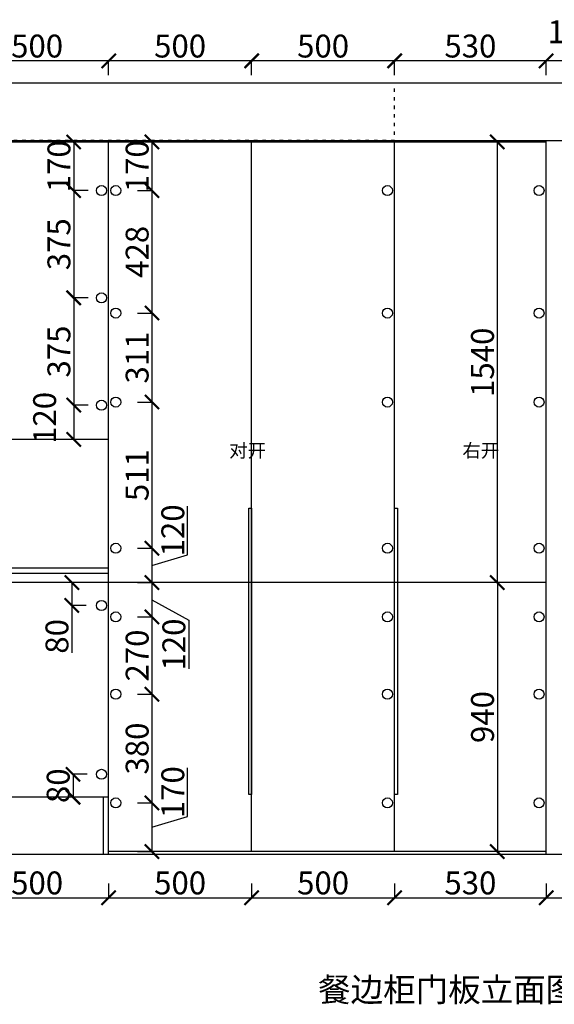
# Model space of a CAD drawing. Units: millimetres. Extents: x 752533 to 770859, y -760795 to -753221.
# Drawn here: x 765936 to 767805, y -760604 to -757163 of the extents above; entities that cross this region are included whole.
import ezdxf

# ---------------------------------------------------------------- set-up
doc = ezdxf.new("R2010")
doc.units = ezdxf.units.MM
doc.linetypes.add('1000', pattern=[30, 12, -18])
doc.styles.get("Standard").update_dxf_attribs({"font": 'arial.ttf'})
doc.dimstyles.new('ISO-25', dxfattribs={"dimtxt": 80, "dimasz": 50, "dimexe": 1.25, "dimexo": 0.625, "dimtad": 1, "dimtxsty": 'Standard', "dimblk": 'ARCHTICK', "dimcen": 2.5, "dimadec": 0, "dimazin": 0, "dimtfac": 1, "dimtmove": 0, "dimatfit": 3, "dimfxl": 50, "dimfxlon": 1, "dimarcsym": 0})

# ---------------------------------------------------------------- blocks, each defined once
blk = doc.blocks.new('_ArchTick')
at = {"color": 0, "linetype": 'ByBlock', "const_width": 0.15}
blk.add_lwpolyline([(-0.5, -0.5), (0.5, 0.5)], dxfattribs=at)
blk = doc.blocks.new('*D373')
at = {"color": 0, "lineweight": -2, "transparency": 16777216}
for p, q in [((767776.5, -757356.7), (767776.5, -757305.4)), ((767936.5, -757306.7), (767776.5, -757306.7)), ((767936.5, -757356.7), (767936.5, -757305.4))]:
    blk.add_line(p, q, dxfattribs=at)
at = {"layer": 'Defpoints', "color": 0, "transparency": 16777216}
for p in [(767776.5, -757306.7), (767776.5, -757585), (767936.5, -757585)]:
    blk.add_point(p, dxfattribs=at)
at = {"color": 0, "lineweight": -2, "transparency": 16777216, "xscale": 50, "yscale": 50, "zscale": 50, "rotation": 180}
blk.add_blockref('_ArchTick', (767776.5, -757306.7), dxfattribs=at)
at = {"color": 0, "lineweight": -2, "transparency": 16777216, "xscale": 50, "yscale": 50, "zscale": 50}
blk.add_blockref('_ArchTick', (767936.5, -757306.7), dxfattribs=at)
at = {"color": 0, "transparency": 16777216, "insert": (767872.1, -757215.2), "char_height": 80, "attachment_point": 5}
blk.add_mtext('160', dxfattribs=at)
blk = doc.blocks.new('*D374')
at = {"color": 0, "lineweight": -2, "transparency": 16777216}
for p, q in [((767246.5, -757356.7), (767246.5, -757305.4)), ((767776.5, -757306.7), (767246.5, -757306.7)), ((767776.5, -757356.7), (767776.5, -757305.4))]:
    blk.add_line(p, q, dxfattribs=at)
at = {"layer": 'Defpoints', "color": 0, "transparency": 16777216}
for p in [(767246.5, -757306.7), (767246.5, -757590), (767776.5, -757585)]:
    blk.add_point(p, dxfattribs=at)
at = {"color": 0, "lineweight": -2, "transparency": 16777216, "xscale": 50, "yscale": 50, "zscale": 50, "rotation": 180}
blk.add_blockref('_ArchTick', (767246.5, -757306.7), dxfattribs=at)
at = {"color": 0, "lineweight": -2, "transparency": 16777216, "xscale": 50, "yscale": 50, "zscale": 50}
blk.add_blockref('_ArchTick', (767776.5, -757306.7), dxfattribs=at)
at = {"color": 0, "transparency": 16777216, "insert": (767511.5, -757265.2), "char_height": 80, "attachment_point": 5}
blk.add_mtext('530', dxfattribs=at)
blk = doc.blocks.new('*D375')
at = {"color": 0, "lineweight": -2, "transparency": 16777216}
for p, q in [((766746.5, -757356.7), (766746.5, -757305.4)), ((767246.5, -757306.7), (766746.5, -757306.7)), ((767246.5, -757356.7), (767246.5, -757305.4))]:
    blk.add_line(p, q, dxfattribs=at)
at = {"layer": 'Defpoints', "color": 0, "transparency": 16777216}
for p in [(766746.5, -757306.7), (766746.5, -757590), (767246.5, -757590)]:
    blk.add_point(p, dxfattribs=at)
at = {"color": 0, "lineweight": -2, "transparency": 16777216, "xscale": 50, "yscale": 50, "zscale": 50, "rotation": 180}
blk.add_blockref('_ArchTick', (766746.5, -757306.7), dxfattribs=at)
at = {"color": 0, "lineweight": -2, "transparency": 16777216, "xscale": 50, "yscale": 50, "zscale": 50}
blk.add_blockref('_ArchTick', (767246.5, -757306.7), dxfattribs=at)
at = {"color": 0, "transparency": 16777216, "insert": (766996.5, -757265.2), "char_height": 80, "attachment_point": 5}
blk.add_mtext('500', dxfattribs=at)
blk = doc.blocks.new('*D376')
at = {"color": 0, "lineweight": -2, "transparency": 16777216}
for p, q in [((766246.5, -757356.7), (766246.5, -757305.4)), ((766746.5, -757306.7), (766246.5, -757306.7)), ((766746.5, -757356.7), (766746.5, -757305.4))]:
    blk.add_line(p, q, dxfattribs=at)
at = {"layer": 'Defpoints', "color": 0, "transparency": 16777216}
for p in [(766246.5, -757306.7), (766246.5, -757590), (766746.5, -757590)]:
    blk.add_point(p, dxfattribs=at)
at = {"color": 0, "lineweight": -2, "transparency": 16777216, "xscale": 50, "yscale": 50, "zscale": 50, "rotation": 180}
blk.add_blockref('_ArchTick', (766246.5, -757306.7), dxfattribs=at)
at = {"color": 0, "lineweight": -2, "transparency": 16777216, "xscale": 50, "yscale": 50, "zscale": 50}
blk.add_blockref('_ArchTick', (766746.5, -757306.7), dxfattribs=at)
at = {"color": 0, "transparency": 16777216, "insert": (766496.5, -757265.2), "char_height": 80, "attachment_point": 5}
blk.add_mtext('500', dxfattribs=at)
blk = doc.blocks.new('*D377')
at = {"color": 0, "lineweight": -2, "transparency": 16777216}
for p, q in [((765746.5, -757356.7), (765746.5, -757305.4)), ((766246.5, -757306.7), (765746.5, -757306.7)), ((766246.5, -757356.7), (766246.5, -757305.4))]:
    blk.add_line(p, q, dxfattribs=at)
at = {"layer": 'Defpoints', "color": 0, "transparency": 16777216}
for p in [(765746.5, -757306.7), (765746.5, -757590), (766246.5, -757590)]:
    blk.add_point(p, dxfattribs=at)
at = {"color": 0, "lineweight": -2, "transparency": 16777216, "xscale": 50, "yscale": 50, "zscale": 50, "rotation": 180}
blk.add_blockref('_ArchTick', (765746.5, -757306.7), dxfattribs=at)
at = {"color": 0, "lineweight": -2, "transparency": 16777216, "xscale": 50, "yscale": 50, "zscale": 50}
blk.add_blockref('_ArchTick', (766246.5, -757306.7), dxfattribs=at)
at = {"color": 0, "transparency": 16777216, "insert": (765996.5, -757265.2), "char_height": 80, "attachment_point": 5}
blk.add_mtext('500', dxfattribs=at)
blk = doc.blocks.new('*D342')
at = {"color": 0, "lineweight": -2, "transparency": 16777216}
for p, q in [((765746.5, -760181.5), (765746.5, -760232.7)), ((766246.5, -760181.5), (766246.5, -760232.7)), ((765746.5, -760231.5), (766246.5, -760231.5))]:
    blk.add_line(p, q, dxfattribs=at)
at = {"layer": 'Defpoints', "color": 0, "transparency": 16777216}
for p in [(765746.5, -759880), (766246.5, -759880), (766246.5, -760231.5)]:
    blk.add_point(p, dxfattribs=at)
at = {"color": 0, "lineweight": -2, "transparency": 16777216, "xscale": 50, "yscale": 50, "zscale": 50, "rotation": 180}
blk.add_blockref('_ArchTick', (765746.5, -760231.5), dxfattribs=at)
at = {"color": 0, "lineweight": -2, "transparency": 16777216, "xscale": 50, "yscale": 50, "zscale": 50}
blk.add_blockref('_ArchTick', (766246.5, -760231.5), dxfattribs=at)
at = {"color": 0, "transparency": 16777216, "insert": (765996.5, -760190), "char_height": 80, "attachment_point": 5}
blk.add_mtext('500', dxfattribs=at)
blk = doc.blocks.new('*D343')
at = {"color": 0, "lineweight": -2, "transparency": 16777216}
for p, q in [((766246.5, -760181.5), (766246.5, -760232.7)), ((766746.5, -760181.5), (766746.5, -760232.7)), ((766246.5, -760231.5), (766746.5, -760231.5))]:
    blk.add_line(p, q, dxfattribs=at)
at = {"layer": 'Defpoints', "color": 0, "transparency": 16777216}
for p in [(766246.5, -759880), (766746.5, -760070), (766746.5, -760231.5)]:
    blk.add_point(p, dxfattribs=at)
at = {"color": 0, "lineweight": -2, "transparency": 16777216, "xscale": 50, "yscale": 50, "zscale": 50, "rotation": 180}
blk.add_blockref('_ArchTick', (766246.5, -760231.5), dxfattribs=at)
at = {"color": 0, "lineweight": -2, "transparency": 16777216, "xscale": 50, "yscale": 50, "zscale": 50}
blk.add_blockref('_ArchTick', (766746.5, -760231.5), dxfattribs=at)
at = {"color": 0, "transparency": 16777216, "insert": (766496.5, -760190), "char_height": 80, "attachment_point": 5}
blk.add_mtext('500', dxfattribs=at)
blk = doc.blocks.new('*D344')
at = {"color": 0, "lineweight": -2, "transparency": 16777216}
for p, q in [((766746.5, -760181.5), (766746.5, -760232.7)), ((767246.5, -760181.5), (767246.5, -760232.7)), ((766746.5, -760231.5), (767246.5, -760231.5))]:
    blk.add_line(p, q, dxfattribs=at)
at = {"layer": 'Defpoints', "color": 0, "transparency": 16777216}
for p in [(766746.5, -760070), (767246.5, -760070), (767246.5, -760231.5)]:
    blk.add_point(p, dxfattribs=at)
at = {"color": 0, "lineweight": -2, "transparency": 16777216, "xscale": 50, "yscale": 50, "zscale": 50, "rotation": 180}
blk.add_blockref('_ArchTick', (766746.5, -760231.5), dxfattribs=at)
at = {"color": 0, "lineweight": -2, "transparency": 16777216, "xscale": 50, "yscale": 50, "zscale": 50}
blk.add_blockref('_ArchTick', (767246.5, -760231.5), dxfattribs=at)
at = {"color": 0, "transparency": 16777216, "insert": (766996.5, -760190), "char_height": 80, "attachment_point": 5}
blk.add_mtext('500', dxfattribs=at)
blk = doc.blocks.new('*D345')
at = {"color": 0, "lineweight": -2, "transparency": 16777216}
for p, q in [((767246.5, -760181.5), (767246.5, -760232.7)), ((767776.5, -760181.5), (767776.5, -760232.7)), ((767246.5, -760231.5), (767776.5, -760231.5))]:
    blk.add_line(p, q, dxfattribs=at)
at = {"layer": 'Defpoints', "color": 0, "transparency": 16777216}
for p in [(767246.5, -760070), (767776.5, -760070), (767776.5, -760231.5)]:
    blk.add_point(p, dxfattribs=at)
at = {"color": 0, "lineweight": -2, "transparency": 16777216, "xscale": 50, "yscale": 50, "zscale": 50, "rotation": 180}
blk.add_blockref('_ArchTick', (767246.5, -760231.5), dxfattribs=at)
at = {"color": 0, "lineweight": -2, "transparency": 16777216, "xscale": 50, "yscale": 50, "zscale": 50}
blk.add_blockref('_ArchTick', (767776.5, -760231.5), dxfattribs=at)
at = {"color": 0, "transparency": 16777216, "insert": (767511.5, -760190), "char_height": 80, "attachment_point": 5}
blk.add_mtext('530', dxfattribs=at)
blk = doc.blocks.new('*D346')
at = {"color": 0, "lineweight": -2, "transparency": 16777216}
for p, q in [((767776.5, -760181.5), (767776.5, -760232.7)), ((767936.5, -760181.5), (767936.5, -760232.7)), ((767776.5, -760231.5), (767936.5, -760231.5)), ((767856.5, -760231.5), (767893.9, -760356.2)), ((767893.9, -760356.2), (768064.1, -760356.2))]:
    blk.add_line(p, q, dxfattribs=at)
at = {"layer": 'Defpoints', "color": 0, "transparency": 16777216}
for p in [(767776.5, -760070), (767936.5, -760073), (767936.5, -760231.5)]:
    blk.add_point(p, dxfattribs=at)
at = {"color": 0, "lineweight": -2, "transparency": 16777216, "xscale": 50, "yscale": 50, "zscale": 50, "rotation": 180}
blk.add_blockref('_ArchTick', (767776.5, -760231.5), dxfattribs=at)
at = {"color": 0, "lineweight": -2, "transparency": 16777216, "xscale": 50, "yscale": 50, "zscale": 50}
blk.add_blockref('_ArchTick', (767936.5, -760231.5), dxfattribs=at)
at = {"color": 0, "transparency": 16777216, "insert": (767979, -760314.7), "char_height": 80, "attachment_point": 5}
blk.add_mtext('160', dxfattribs=at)
blk = doc.blocks.new('*D355')
at = {"color": 0, "lineweight": -2, "transparency": 16777216}
for p, q in [((766348, -757590), (766399.3, -757590)), ((766398, -757590), (766398, -757760)), ((766348, -757760), (766399.3, -757760))]:
    blk.add_line(p, q, dxfattribs=at)
at = {"layer": 'Defpoints', "color": 0, "transparency": 16777216}
for p in [(766246.5, -757590), (766271.5, -757760), (766398, -757760)]:
    blk.add_point(p, dxfattribs=at)
at = {"color": 0, "lineweight": -2, "transparency": 16777216, "xscale": 50, "yscale": 50, "zscale": 50}
for p, rotation in [((766398, -757590), 90), ((766398, -757760), 270)]:
    blk.add_blockref('_ArchTick', p, dxfattribs=dict(at, rotation=rotation))
at = {"color": 0, "transparency": 16777216, "insert": (766356.6, -757675), "char_height": 80, "attachment_point": 5, "rotation": 90}
blk.add_mtext('170', dxfattribs=at)
blk = doc.blocks.new('*D356')
at = {"color": 0, "lineweight": -2, "transparency": 16777216}
for p, q in [((766348, -757760), (766399.3, -757760)), ((766398, -757760), (766398, -758188)), ((766348, -758188), (766399.3, -758188))]:
    blk.add_line(p, q, dxfattribs=at)
at = {"layer": 'Defpoints', "color": 0, "transparency": 16777216}
for p in [(766271.5, -757760), (766271.5, -758188), (766398, -758188)]:
    blk.add_point(p, dxfattribs=at)
at = {"color": 0, "lineweight": -2, "transparency": 16777216, "xscale": 50, "yscale": 50, "zscale": 50}
for p, rotation in [((766398, -757760), 90), ((766398, -758188), 270)]:
    blk.add_blockref('_ArchTick', p, dxfattribs=dict(at, rotation=rotation))
at = {"color": 0, "transparency": 16777216, "insert": (766356.6, -757974), "char_height": 80, "attachment_point": 5, "rotation": 90}
blk.add_mtext('428', dxfattribs=at)
blk = doc.blocks.new('*D357')
at = {"color": 0, "lineweight": -2, "transparency": 16777216}
for p, q in [((766348, -758188), (766399.3, -758188)), ((766398, -758188), (766398, -758499)), ((766348, -758499), (766399.3, -758499))]:
    blk.add_line(p, q, dxfattribs=at)
at = {"layer": 'Defpoints', "color": 0, "transparency": 16777216}
for p in [(766271.5, -758188), (766271.5, -758499), (766398, -758499)]:
    blk.add_point(p, dxfattribs=at)
at = {"color": 0, "lineweight": -2, "transparency": 16777216, "xscale": 50, "yscale": 50, "zscale": 50}
for p, rotation in [((766398, -758188), 90), ((766398, -758499), 270)]:
    blk.add_blockref('_ArchTick', p, dxfattribs=dict(at, rotation=rotation))
at = {"color": 0, "transparency": 16777216, "insert": (766356.6, -758343.5), "char_height": 80, "attachment_point": 5, "rotation": 90}
blk.add_mtext('311', dxfattribs=at)
blk = doc.blocks.new('*D358')
at = {"color": 0, "lineweight": -2, "transparency": 16777216}
for p, q in [((766348, -758499), (766399.3, -758499)), ((766398, -758499), (766398, -759010)), ((766348, -759010), (766399.3, -759010))]:
    blk.add_line(p, q, dxfattribs=at)
at = {"layer": 'Defpoints', "color": 0, "transparency": 16777216}
for p in [(766271.5, -758499), (766271.5, -759010), (766398, -759010)]:
    blk.add_point(p, dxfattribs=at)
at = {"color": 0, "lineweight": -2, "transparency": 16777216, "xscale": 50, "yscale": 50, "zscale": 50}
for p, rotation in [((766398, -758499), 90), ((766398, -759010), 270)]:
    blk.add_blockref('_ArchTick', p, dxfattribs=dict(at, rotation=rotation))
at = {"color": 0, "transparency": 16777216, "insert": (766356.6, -758754.5), "char_height": 80, "attachment_point": 5, "rotation": 90}
blk.add_mtext('511', dxfattribs=at)
blk = doc.blocks.new('*D359')
at = {"color": 0, "lineweight": -2, "transparency": 16777216}
for p, q in [((766522.8, -759032.6), (766522.8, -758862.4)), ((766348, -759010), (766399.3, -759010)), ((766398, -759010), (766398, -759130)), ((766398, -759070), (766522.8, -759032.6)), ((766348, -759130), (766399.3, -759130))]:
    blk.add_line(p, q, dxfattribs=at)
at = {"layer": 'Defpoints', "color": 0, "transparency": 16777216}
for p in [(766271.5, -759010), (766246.5, -759130), (766398, -759130)]:
    blk.add_point(p, dxfattribs=at)
at = {"color": 0, "lineweight": -2, "transparency": 16777216, "xscale": 50, "yscale": 50, "zscale": 50}
for p, rotation in [((766398, -759010), 90), ((766398, -759130), 270)]:
    blk.add_blockref('_ArchTick', p, dxfattribs=dict(at, rotation=rotation))
at = {"color": 0, "transparency": 16777216, "insert": (766481.3, -758947.5), "char_height": 80, "attachment_point": 5, "rotation": 90}
blk.add_mtext('120', dxfattribs=at)
blk = doc.blocks.new('*D360')
at = {"color": 0, "lineweight": -2, "transparency": 16777216}
for p, q in [((766348, -759130), (766399.3, -759130)), ((766398, -759130), (766398, -759250)), ((766398, -759190), (766526.5, -759261.4)), ((766348, -759250), (766399.3, -759250)), ((766526.5, -759261.4), (766526.5, -759431.6))]:
    blk.add_line(p, q, dxfattribs=at)
at = {"layer": 'Defpoints', "color": 0, "transparency": 16777216}
for p in [(766246.5, -759130), (766271.5, -759250), (766398, -759250)]:
    blk.add_point(p, dxfattribs=at)
at = {"color": 0, "lineweight": -2, "transparency": 16777216, "xscale": 50, "yscale": 50, "zscale": 50}
for p, rotation in [((766398, -759130), 90), ((766398, -759250), 270)]:
    blk.add_blockref('_ArchTick', p, dxfattribs=dict(at, rotation=rotation))
at = {"color": 0, "transparency": 16777216, "insert": (766485, -759346.5), "char_height": 80, "attachment_point": 5, "rotation": 90}
blk.add_mtext('120', dxfattribs=at)
blk = doc.blocks.new('*D311')
at = {"color": 0, "lineweight": -2, "transparency": 16777216}
for p, q in [((766348, -759250), (766399.3, -759250)), ((766398, -759250), (766398, -759520)), ((766348, -759520), (766399.3, -759520))]:
    blk.add_line(p, q, dxfattribs=at)
at = {"layer": 'Defpoints', "color": 0, "transparency": 16777216}
for p in [(766271.5, -759250), (766271.5, -759520), (766398, -759520)]:
    blk.add_point(p, dxfattribs=at)
at = {"color": 0, "lineweight": -2, "transparency": 16777216, "xscale": 50, "yscale": 50, "zscale": 50}
for p, rotation in [((766398, -759250), 90), ((766398, -759520), 270)]:
    blk.add_blockref('_ArchTick', p, dxfattribs=dict(at, rotation=rotation))
at = {"color": 0, "transparency": 16777216, "insert": (766356.6, -759385), "char_height": 80, "attachment_point": 5, "rotation": 90}
blk.add_mtext('270', dxfattribs=at)
blk = doc.blocks.new('*D312')
at = {"color": 0, "lineweight": -2, "transparency": 16777216}
for p, q in [((766348, -759520), (766399.3, -759520)), ((766398, -759520), (766398, -759900)), ((766348, -759900), (766399.3, -759900))]:
    blk.add_line(p, q, dxfattribs=at)
at = {"layer": 'Defpoints', "color": 0, "transparency": 16777216}
for p in [(766271.5, -759520), (766271.5, -759900), (766398, -759900)]:
    blk.add_point(p, dxfattribs=at)
at = {"color": 0, "lineweight": -2, "transparency": 16777216, "xscale": 50, "yscale": 50, "zscale": 50}
for p, rotation in [((766398, -759520), 90), ((766398, -759900), 270)]:
    blk.add_blockref('_ArchTick', p, dxfattribs=dict(at, rotation=rotation))
at = {"color": 0, "transparency": 16777216, "insert": (766356.6, -759710), "char_height": 80, "attachment_point": 5, "rotation": 90}
blk.add_mtext('380', dxfattribs=at)
blk = doc.blocks.new('*D313')
at = {"color": 0, "lineweight": -2, "transparency": 16777216}
for p, q in [((766522.8, -759947.6), (766522.8, -759777.4)), ((766348, -759900), (766399.3, -759900)), ((766398, -759900), (766398, -760070)), ((766398, -759985), (766522.8, -759947.6)), ((766348, -760070), (766399.3, -760070))]:
    blk.add_line(p, q, dxfattribs=at)
at = {"layer": 'Defpoints', "color": 0, "transparency": 16777216}
for p in [(766271.5, -759900), (766246.5, -760070), (766398, -760070)]:
    blk.add_point(p, dxfattribs=at)
at = {"color": 0, "lineweight": -2, "transparency": 16777216, "xscale": 50, "yscale": 50, "zscale": 50}
for p, rotation in [((766398, -759900), 90), ((766398, -760070), 270)]:
    blk.add_blockref('_ArchTick', p, dxfattribs=dict(at, rotation=rotation))
at = {"color": 0, "transparency": 16777216, "insert": (766481.3, -759862.5), "char_height": 80, "attachment_point": 5, "rotation": 90}
blk.add_mtext('170', dxfattribs=at)
blk = doc.blocks.new('*D314')
at = {"color": 0, "lineweight": -2, "transparency": 16777216}
for p, q in [((766174.5, -757590), (766123.3, -757590)), ((766124.5, -757590), (766124.5, -757760)), ((766174.5, -757760), (766123.3, -757760))]:
    blk.add_line(p, q, dxfattribs=at)
at = {"layer": 'Defpoints', "color": 0, "transparency": 16777216}
for p in [(766246.5, -757590), (766124.5, -757760), (766221.5, -757760)]:
    blk.add_point(p, dxfattribs=at)
at = {"color": 0, "lineweight": -2, "transparency": 16777216, "xscale": 50, "yscale": 50, "zscale": 50}
for p, rotation in [((766124.5, -757590), 90), ((766124.5, -757760), 270)]:
    blk.add_blockref('_ArchTick', p, dxfattribs=dict(at, rotation=rotation))
at = {"color": 0, "transparency": 16777216, "insert": (766083.1, -757675), "char_height": 80, "attachment_point": 5, "rotation": 90}
blk.add_mtext('170', dxfattribs=at)
blk = doc.blocks.new('*D315')
at = {"color": 0, "lineweight": -2, "transparency": 16777216}
for p, q in [((766174.5, -757760), (766123.3, -757760)), ((766124.5, -757760), (766124.5, -758135)), ((766174.5, -758135), (766123.3, -758135))]:
    blk.add_line(p, q, dxfattribs=at)
at = {"layer": 'Defpoints', "color": 0, "transparency": 16777216}
for p in [(766221.5, -757760), (766124.5, -758135), (766221.5, -758135)]:
    blk.add_point(p, dxfattribs=at)
at = {"color": 0, "lineweight": -2, "transparency": 16777216, "xscale": 50, "yscale": 50, "zscale": 50}
for p, rotation in [((766124.5, -757760), 90), ((766124.5, -758135), 270)]:
    blk.add_blockref('_ArchTick', p, dxfattribs=dict(at, rotation=rotation))
at = {"color": 0, "transparency": 16777216, "insert": (766083, -757947.5), "char_height": 80, "attachment_point": 5, "rotation": 90}
blk.add_mtext('375', dxfattribs=at)
blk = doc.blocks.new('*D316')
at = {"color": 0, "lineweight": -2, "transparency": 16777216}
for p, q in [((766174.5, -758135), (766123.3, -758135)), ((766124.5, -758135), (766124.5, -758510)), ((766174.5, -758510), (766123.3, -758510))]:
    blk.add_line(p, q, dxfattribs=at)
at = {"layer": 'Defpoints', "color": 0, "transparency": 16777216}
for p in [(766221.5, -758135), (766124.5, -758510), (766221.5, -758510)]:
    blk.add_point(p, dxfattribs=at)
at = {"color": 0, "lineweight": -2, "transparency": 16777216, "xscale": 50, "yscale": 50, "zscale": 50}
for p, rotation in [((766124.5, -758135), 90), ((766124.5, -758510), 270)]:
    blk.add_blockref('_ArchTick', p, dxfattribs=dict(at, rotation=rotation))
at = {"color": 0, "transparency": 16777216, "insert": (766083, -758322.5), "char_height": 80, "attachment_point": 5, "rotation": 90}
blk.add_mtext('375', dxfattribs=at)
blk = doc.blocks.new('*D317')
at = {"color": 0, "lineweight": -2, "transparency": 16777216}
for p, q in [((766174.5, -758510), (766123.3, -758510)), ((766124.5, -758510), (766124.5, -758630)), ((766174.5, -758630), (766123.3, -758630))]:
    blk.add_line(p, q, dxfattribs=at)
at = {"layer": 'Defpoints', "color": 0, "transparency": 16777216}
for p in [(766221.5, -758510), (766124.5, -758630), (766246.5, -758630)]:
    blk.add_point(p, dxfattribs=at)
at = {"color": 0, "lineweight": -2, "transparency": 16777216, "xscale": 50, "yscale": 50, "zscale": 50}
for p, rotation in [((766124.5, -758510), 90), ((766124.5, -758630), 270)]:
    blk.add_blockref('_ArchTick', p, dxfattribs=dict(at, rotation=rotation))
at = {"color": 0, "transparency": 16777216, "insert": (766033.1, -758554.4), "char_height": 80, "attachment_point": 5, "rotation": 90}
blk.add_mtext('120', dxfattribs=at)
blk = doc.blocks.new('*D318')
at = {"color": 0, "lineweight": -2, "transparency": 16777216}
for p, q in [((766167.7, -759130), (766116.4, -759130)), ((766117.7, -759130), (766117.7, -759210)), ((766167.7, -759210), (766116.4, -759210)), ((766117.7, -759210), (766117.7, -759375.7))]:
    blk.add_line(p, q, dxfattribs=at)
at = {"layer": 'Defpoints', "color": 0, "transparency": 16777216}
for p in [(766246.5, -759130), (766117.7, -759210), (766221.5, -759210)]:
    blk.add_point(p, dxfattribs=at)
at = {"color": 0, "lineweight": -2, "transparency": 16777216, "xscale": 50, "yscale": 50, "zscale": 50}
for p, rotation in [((766117.7, -759130), 90), ((766117.7, -759210), 270)]:
    blk.add_blockref('_ArchTick', p, dxfattribs=dict(at, rotation=rotation))
at = {"color": 0, "transparency": 16777216, "insert": (766076.2, -759317.9), "char_height": 80, "attachment_point": 5, "rotation": 90}
blk.add_mtext('80', dxfattribs=at)
blk = doc.blocks.new('*D319')
at = {"color": 0, "lineweight": -2, "transparency": 16777216}
for p, q in [((766172, -759800), (766120.7, -759800)), ((766122, -759800), (766122, -759880)), ((766172, -759880), (766120.7, -759880))]:
    blk.add_line(p, q, dxfattribs=at)
at = {"layer": 'Defpoints', "color": 0, "transparency": 16777216}
for p in [(766221.5, -759800), (766122, -759880), (766221.5, -759880)]:
    blk.add_point(p, dxfattribs=at)
at = {"color": 0, "lineweight": -2, "transparency": 16777216, "xscale": 50, "yscale": 50, "zscale": 50}
for p, rotation in [((766122, -759800), 90), ((766122, -759880), 270)]:
    blk.add_blockref('_ArchTick', p, dxfattribs=dict(at, rotation=rotation))
at = {"color": 0, "transparency": 16777216, "insert": (766080.5, -759840), "char_height": 80, "attachment_point": 5, "rotation": 90}
blk.add_mtext('80', dxfattribs=at)
blk = doc.blocks.new('*D325')
at = {"color": 0, "lineweight": -2, "transparency": 16777216}
for p, q in [((767655.7, -759130), (767604.4, -759130)), ((767605.7, -759130), (767605.7, -760070)), ((767655.7, -760070), (767604.4, -760070))]:
    blk.add_line(p, q, dxfattribs=at)
at = {"layer": 'Defpoints', "color": 0, "transparency": 16777216}
for p in [(767776.5, -759130), (767605.7, -760070), (767776.5, -760070)]:
    blk.add_point(p, dxfattribs=at)
at = {"color": 0, "lineweight": -2, "transparency": 16777216, "xscale": 50, "yscale": 50, "zscale": 50}
for p, rotation in [((767605.7, -759130), 90), ((767605.7, -760070), 270)]:
    blk.add_blockref('_ArchTick', p, dxfattribs=dict(at, rotation=rotation))
at = {"color": 0, "transparency": 16777216, "insert": (767564.2, -759600), "char_height": 80, "attachment_point": 5, "rotation": 90}
blk.add_mtext('940', dxfattribs=at)
blk = doc.blocks.new('*D328')
at = {"color": 0, "lineweight": -2, "transparency": 16777216}
for p, q in [((767655.7, -757590), (767604.4, -757590)), ((767605.7, -759130), (767605.7, -757590)), ((767655.7, -759130), (767604.4, -759130))]:
    blk.add_line(p, q, dxfattribs=at)
at = {"layer": 'Defpoints', "color": 0, "transparency": 16777216}
for p in [(767605.7, -757590), (767776.5, -757590), (767776.5, -759130)]:
    blk.add_point(p, dxfattribs=at)
at = {"color": 0, "lineweight": -2, "transparency": 16777216, "xscale": 50, "yscale": 50, "zscale": 50}
for p, rotation in [((767605.7, -757590), 90), ((767605.7, -759130), 270)]:
    blk.add_blockref('_ArchTick', p, dxfattribs=dict(at, rotation=rotation))
at = {"color": 0, "transparency": 16777216, "insert": (767564.2, -758360), "char_height": 80, "attachment_point": 5, "rotation": 90}
blk.add_mtext('1540', dxfattribs=at)

msp = doc.modelspace()

# ---------------------------------------------------------------- linework, layer by layer
at = {"color": 251, "true_color": 0x636466}
for p, q in [((770831.504, -757385.045), (764346.504, -757385.045)), ((767886.504, -760080.045), (764346.504, -760080.045))]:
    msp.add_line(p, q, dxfattribs=at)
at = {"color": 251, "linetype": '1000', "true_color": 0x636466}
for p, q in [((767246.504, -757565.045), (767246.504, -757385.045)), ((767246.504, -757585.045), (764346.504, -757585.045))]:
    msp.add_line(p, q, dxfattribs=at)
for p, q in [((764376.504, -757585.045), (770231.504, -757585.045)), ((765246.504, -757590.045), (767776.504, -757590.045)), ((766246.504, -760080.045), (766246.504, -757590.045)), ((766746.504, -760070.045), (766746.504, -757590.045)), ((767246.504, -760070.045), (767246.504, -757590.045)), ((767776.504, -760080.045), (767776.504, -757585.045)), ((766246.504, -758630.045), (765226.504, -758630.045)), ((766246.504, -759080.045), (765226.504, -759080.045)), ((766246.504, -759098.045), (765226.504, -759098.045)), ((767776.504, -759130.045), (765246.504, -759130.045)), ((766246.504, -759880.045), (764396.504, -759880.045)), ((766228.504, -760080.045), (766228.504, -759880.045)), ((767936.504, -760080.045), (764376.504, -760080.045)), ((767776.504, -760070.045), (766246.504, -760070.045))]:
    msp.add_line(p, q)
at = {"color": 143, "true_color": 0x7aafdf}
for points in [[(766736.504, -758870.045), (766746.504, -758870.045), (766746.504, -759870.045), (766736.504, -759870.045)], [(767246.504, -758870.045), (767256.504, -758870.045), (767256.504, -759870.045), (767246.504, -759870.045)]]:
    msp.add_lwpolyline(points, close=True, dxfattribs=at)
at = {"color": 1}
for centre in [(766221.504, -757760.045), (766271.504, -757760.045), (767221.504, -757760.045), (767751.504, -757760.045), (766221.504, -758135.045), (766271.504, -758188.045), (767221.504, -758188.045), (767751.504, -758188.045), (766221.504, -758510.045), (766271.504, -758499.045), (767221.504, -758499.045), (767751.504, -758499.045), (766271.504, -759010.045), (767221.504, -759010.045), (767751.504, -759010.045), (766221.504, -759210.045), (766271.504, -759250.045), (767221.504, -759250.045), (767751.504, -759250.045), (766271.504, -759520.045), (767221.504, -759520.045), (767751.504, -759520.045), (766221.504, -759800.045), (766271.504, -759900.045), (767221.504, -759900.045), (767751.504, -759900.045)]:
    msp.add_circle(centre, 17.5, dxfattribs=at)

# ---------------------------------------------------------------- texts
at = {"attachment_point": 1}
for s, width, gutter_width, insert, char_height in [('{\\fSimSun|b0|i0|c134|p2;对开}', 858.375, 6.562, (766668.016, -758644.97), 47.25), ('{\\fSimSun|b0|i0|c134|p2;右开}', 858.375, 6.562, (767483.312, -758644.97), 47.25), ('{\\fSimSun|b0|i0|c134|p2;餐边柜门板立面图}', 1734.61712, 6.125, (766978.963, -760511.186), 83.349)]:
    msp.add_mtext_dynamic_manual_height_columns(s, width=width, gutter_width=gutter_width, heights=[0], dxfattribs=dict(at, insert=insert, char_height=char_height))

# ---------------------------------------------------------------- dimensions: what is measured, and where the dimension line sits
at = {"color": 32, "true_color": 0xcd6928}
for base, p1, p2, picture, middle in [((767776.504, -757306.657), (767936.504, -757585.045), (767776.504, -757585.045), '*D373', (767872.129, -757215.186)), ((765746.504, -757306.657), (766246.504, -757590.045), (765746.504, -757590.045), '*D377', (765996.504, -757265.186)), ((766246.504, -757306.657), (766746.504, -757590.045), (766246.504, -757590.045), '*D376', (766496.504, -757265.186)), ((766746.504, -757306.657), (767246.504, -757590.045), (766746.504, -757590.045), '*D375', (766996.504, -757265.186)), ((767246.504, -757306.657), (767776.504, -757585.045), (767246.504, -757590.045), '*D374', (767511.504, -757265.159)), ((766246.504, -760231.493), (765746.504, -759880.045), (766246.504, -759880.045), '*D342', (765996.504, -760190.022)), ((766746.504, -760231.493), (766246.504, -759880.045), (766746.504, -760070.045), '*D343', (766496.504, -760190.022)), ((767246.504, -760231.493), (766746.504, -760070.045), (767246.504, -760070.045), '*D344', (766996.504, -760190.022)), ((767776.504, -760231.493), (767246.504, -760070.045), (767776.504, -760070.045), '*D345', (767511.504, -760189.995)), ((767936.504, -760231.493), (767776.504, -760070.045), (767936.504, -760073.045), '*D346', (767894.547, -760314.747))]:
    dim = msp.add_linear_dim(base=base, p1=p1, p2=p2, dimstyle='ISO-25', override={"dimtmove": 1}, dxfattribs=at)
    dim.commit()
    dim.dimension.update_dxf_attribs({"geometry": picture, "text_midpoint": middle})
for base, p1, p2, picture, middle in [((766124.529, -757760.045), (766246.504, -757590.045), (766221.504, -757760.045), '*D314', (766124.529, -757675.045)), ((766398.049, -757760.045), (766246.504, -757590.045), (766271.504, -757760.045), '*D355', (766398.049, -757675.045)), ((766121.965, -759880.045), (766221.504, -759800.045), (766221.504, -759880.045), '*D319', (766121.965, -759840.045))]:
    dim = msp.add_linear_dim(base=base, p1=p1, p2=p2, angle=90, dimstyle='ISO-25', dxfattribs=at)
    dim.commit()
    dim.dimension.update_dxf_attribs({"geometry": picture, "text_midpoint": middle, "dimtype": 160})
for base, p1, p2, picture, middle in [((767605.671, -757590.045), (767776.504, -759130.045), (767776.504, -757590.045), '*D328', (767564.2, -758360.045)), ((766124.529, -758135.045), (766221.504, -757760.045), (766221.504, -758135.045), '*D315', (766083.031, -757947.545)), ((766398.049, -758188.045), (766271.504, -757760.045), (766271.504, -758188.045), '*D356', (766356.578, -757974.045)), ((766124.529, -758510.045), (766221.504, -758135.045), (766221.504, -758510.045), '*D316', (766083.031, -758322.545)), ((766398.049, -758499.045), (766271.504, -758188.045), (766271.504, -758499.045), '*D357', (766356.551, -758343.545)), ((766124.529, -758630.045), (766221.504, -758510.045), (766246.504, -758630.045), '*D317', (766033.059, -758554.42)), ((766398.049, -759010.045), (766271.504, -758499.045), (766271.504, -759010.045), '*D358', (766356.578, -758754.545)), ((766398.049, -759130.045), (766271.504, -759010.045), (766246.504, -759130.045), '*D359', (766481.303, -759032.002)), ((766398.049, -759520.045), (766271.504, -759250.045), (766271.504, -759520.045), '*D311', (766356.578, -759385.045)), ((766398.049, -759900.045), (766271.504, -759520.045), (766271.504, -759900.045), '*D312', (766356.551, -759710.045)), ((766398.049, -760070.045), (766271.504, -759900.045), (766246.504, -760070.045), '*D313', (766481.303, -759947.002))]:
    dim = msp.add_linear_dim(base=base, p1=p1, p2=p2, angle=90, dimstyle='ISO-25', override={"dimtmove": 1}, dxfattribs=at)
    dim.commit()
    dim.dimension.update_dxf_attribs({"geometry": picture, "text_midpoint": middle})
for base, p1, p2, picture, middle in [((766117.659, -759210.045), (766246.504, -759130.045), (766221.504, -759210.045), '*D318', (766076.188, -759317.887)), ((767605.671, -760070.045), (767776.504, -759130.045), (767776.504, -760070.045), '*D325', (767564.2, -759600.045))]:
    dim = msp.add_linear_dim(base=base, p1=p1, p2=p2, angle=90, dimstyle='ISO-25', dxfattribs=at)
    dim.commit()
    dim.dimension.update_dxf_attribs({"geometry": picture, "text_midpoint": middle})
dim = msp.add_linear_dim(base=(766398.049, -759250.045), p1=(766246.504, -759130.045), p2=(766271.504, -759250.045), angle=90, dimstyle='ISO-25', override={"dimtmove": 1}, dxfattribs=at)
dim.commit()
dim.dimension.update_dxf_attribs({"geometry": '*D360', "text_midpoint": (766526.493, -759262.063), "dimtype": 160})

doc.saveas('drawing.dxf')
